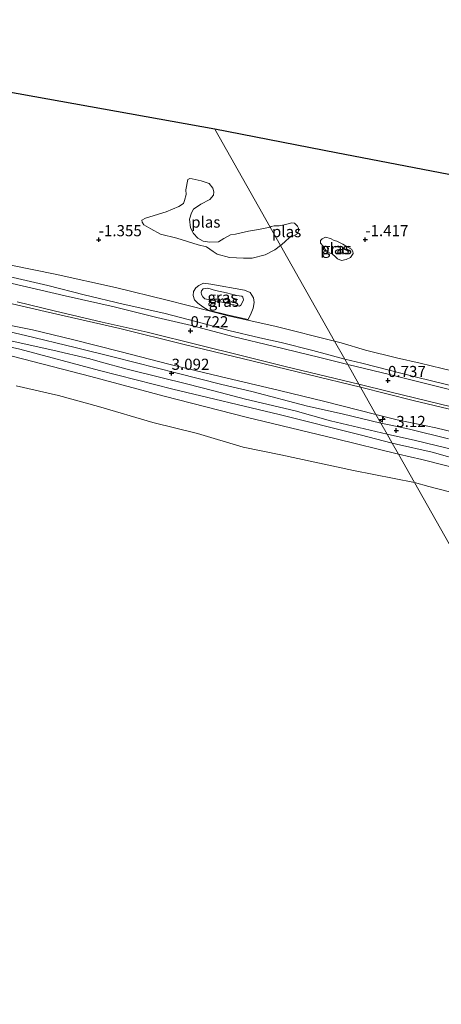
# Model space of a CAD drawing. Units: metres. Extents: x 129994 to 140004, y 487500 to 493753.
# Drawn here: x 132703 to 132797, y 491778 to 492000 of the extents above; entities that cross this region are included whole.
import ezdxf
from ezdxf.enums import TextEntityAlignment as Align

# ---------------------------------------------------------------- set-up
doc = ezdxf.new("R2010")
doc.units = ezdxf.units.M
doc.layers.get('0').update_dxf_attribs({"lineweight": 25})
for name, color, linetype, lineweight in [('B-ME-AL-OVERIG-S-B1', 7, 'Continuous', 18), ('B-ME-GW-KRUINLIJN-L-B1', 93, 'Continuous', 18), ('B-ME-GW-TEENLIJN-L-B1', 93, 'Continuous', 18), ('B-ME-IE-GRASLAND-GV-B6', 93, 'Continuous', 18), ('B-ME-IE-HULPGEOMETRIE-L-B1', 53, 'Continuous', 18), ('B-ME-OB-BEKLEDING-GV-B6', 253, 'Continuous', 18), ('B-ME-OB-WATERLIJN-L-B1', 133, 'OB-WATERLIJN', 18), ('B-ME-OG-WATER-GV-B6', 153, 'Continuous', 18), ('B-ME-VH-VERH_SOORT-BITUMEN-GV-B6', 8, 'IE-TERREINAFSCHEIDING-NATUURLIJK-HOUTWAL', 18), ('B-ME-VH-VERH_SOORT-KLINKERS-GV-B6', 8, 'IE-TERREINAFSCHEIDING-NATUURLIJK-HOUTWAL', 18)]:
    doc.layers.add(name, color=color, linetype=linetype, lineweight=lineweight)
doc.layers.add('B-ME-GW-HOOGTEPUNT-S-B1', color=10, linetype='Continuous')
doc.layers.add('B-ME-KG-KADASTRAAL-OPNAMEDTMGRENS-L-B1', color=10, linetype='Continuous')
doc.styles.add('NLCS-ISO', font='NLCS-ISO.TTF')
doc.linetypes.add('IE-TERREINAFSCHEIDING-NATUURLIJK-HOUTWAL', pattern='A,7,-1.5,[67,NLCS.SHX,S=0.75,R=45,X=0,Y=0],-1.5,7,-1.5,[70,NLCS.SHX,S=0.75,R=0,X=0,Y=0],-1.5', length=20)
doc.linetypes.add('OB-WATERLIJN', pattern='A,10,[32,NLCS.SHX,S=2,R=0,X=0,Y=0],-12', length=22)

# ---------------------------------------------------------------- blocks, each defined once
blk = doc.blocks.new('hecto')
for p, q in [((0, 0.625), (-0.625, 0)), ((0, -0.625), (0, 0.625)), ((-0.625, 0), (0.625, 0)), ((0.625, 0), (0, -0.625))]:
    blk.add_line(p, q)
blk = doc.blocks.new('hoogtepunt')
for p, q in [((-0.5, 0), (0.5, 0)), ((0, 0.5), (0, -0.5))]:
    blk.add_line(p, q)

msp = doc.modelspace()

# ---------------------------------------------------------------- linework, layer by layer
at = {"layer": 'B-ME-GW-KRUINLIJN-L-B1'}
for points in [[(132786.403, 491904.663, 3.059), (132779.168, 491906.513, 3.082), (132760.982, 491911.114, 3.117), (132737.07, 491916.814, 3.041), (132720.575, 491921.036, 3.117), (132702.642, 491925.781, 3.152), (132687.36, 491929.286, 3.053), (132671.211, 491932.431, 2.959), (132656.703, 491935.168, 3.018), (132641.45, 491938.153, 3.024), (132627.05, 491940.818, 2.959), (132611.962, 491943.158, 2.977), (132600.778, 491944.771, 2.913), (132590.238, 491946.079, 2.913), (132577.729, 491946.601, 2.855), (132561.618, 491946.145, 2.814), (132547.221, 491944.92, 2.86), (132532.496, 491942.502, 2.895), (132520.88, 491940.045, 2.924)], [(132700.155, 491942.201, 0.494), (132708.965, 491940.119, 0.549), (132717.129, 491938.051, 0.617), (132725.866, 491935.946, 0.634), (132735.043, 491933.919, 0.483), (132742.562, 491931.935, 0.609), (132749.625, 491930.008, 0.579), (132756.628, 491928.364, 0.576), (132761.411, 491927.289, 0.615), (132768.544, 491925.498, 0.604), (132775.733, 491923.555, 0.623)], [(132752.042, 491935.463, -0.51), (132748.839, 491936.222, -0.473), (132745.741, 491936.853, -0.459), (132744.225, 491937.11, -0.494), (132743.823, 491937.597, -0.537), (132743.529, 491938.114, -0.577), (132743.456, 491938.57, -0.593), (132743.52, 491938.949, -0.588), (132743.909, 491939.358, -0.599), (132744.943, 491939.511, -0.607), (132746.629, 491939.009, -0.593), (132749.117, 491938.465, -0.591), (132751.377, 491937.885, -0.532), (132752.561, 491937.72, -0.537), (132752.826, 491937.528, -0.542), (132752.966, 491936.954, -0.542), (132752.831, 491936.535, -0.542), (132752.332, 491935.747, -0.542), (132752.042, 491935.463, -0.51)], [(132695.386, 491932.195, 3.143), (132705.505, 491930.19, 3.161), (132714.481, 491927.973, 3.071), (132725.435, 491925.247, 3.063), (132736.187, 491922.453, 3.042), (132747.708, 491919.663, 3.021), (132761.032, 491916.503, 3.042), (132771.223, 491914.016, 3.096), (132782.749, 491911.133, 3.158)], [(132775.733, 491923.555, 0.623), (132779.563, 491922.672, 0.651), (132792.195, 491919.472, 0.654), (132804.176, 491916.489, 0.605), (132815.181, 491913.749, 0.554), (132826.07, 491911.298, 0.489), (132836.642, 491909.473, 0.357), (132840.166, 491908.787, 0.394), (132841.22, 491908.907, 0.372), (132842.297, 491909.288, 0.369), (132843.353, 491909.326, 0.344), (132844.88, 491909.414, 0.304), (132845.954, 491909.421, 0.196), (132846.807, 491909.68, 0.07), (132847.576, 491910.473, -0.053), (132848.697, 491913.655, -0.413), (132849.924, 491918.842, -0.903), (132850.312, 491921.925, -1.177)], [(132782.749, 491911.133, 3.158), (132787.552, 491909.938, 3.191), (132796.225, 491908.094, 3.158), (132806.822, 491905.55, 3.125)], [(132802.788, 491900.525, 2.988), (132795.373, 491902.647, 3.09), (132787.398, 491904.421, 3.06), (132786.403, 491904.663, 3.059)]]:
    msp.add_polyline3d(points, dxfattribs=at)
at = {"layer": 'B-ME-GW-TEENLIJN-L-B1'}
for points in [[(132779.273, 491917.286, 0.786), (132767.487, 491920.125, 0.762), (132752.967, 491923.643, 0.776), (132739.616, 491926.876, 0.796), (132725.115, 491930.459, 0.835), (132708.338, 491934.311, 0.781), (132696.359, 491937.096, 0.762), (132686.21, 491939.415, 0.767), (132672.87, 491942.04, 0.752), (132659.379, 491944.635, 0.728), (132647.309, 491947.089, 0.655), (132634.119, 491949.744, 0.572), (132621.073, 491951.754, 0.558), (132608.088, 491954.245, 0.466), (132596.661, 491955.669, 0.49), (132587.305, 491956.597, 0.441), (132581.013, 491956.755, 0.446), (132575.642, 491956.768, 0.441), (132569.626, 491956.638, 0.368), (132560.666, 491956.282, 0.402), (132551.476, 491955.349, 0.393), (132539.485, 491953.937, 0.393), (132529.036, 491952.174, 0.417), (132518.682, 491949.851, 0.432)], [(132773.454, 491927.591, -1.07), (132760.276, 491930.936, -1.08), (132753.91, 491932.342, -1.046), (132749.507, 491933.315, -1.023), (132745.244, 491934.412, -0.991), (132735.805, 491936.842, -0.919), (132724.171, 491939.687, -0.997), (132710.552, 491942.679, -0.957), (132700.611, 491944.717, -0.944)], [(132753.979, 491932.486, -1.051), (132749.278, 491933.519, -1.02), (132744.977, 491934.587, -0.981), (132743.779, 491935.371, -0.938), (132742.663, 491936.179, -0.938), (132741.909, 491936.887, -0.983), (132741.665, 491937.929, -1.032), (132741.671, 491938.764, -1.051), (132742.238, 491939.611, -1.048), (132742.889, 491940.157, -1.063), (132743.951, 491940.675, -1.059), (132745.615, 491940.441, -1.078), (132753.213, 491939.083, -1.051), (132754.466, 491938.572, -1.032), (132755.214, 491937.336, -1.032), (132755.388, 491936.341, -1.153), (132755.136, 491935.017, -1.134), (132754.668, 491933.919, -1.096), (132753.979, 491932.486, -1.051)], [(132850.312, 491921.925, -1.177), (132848.718, 491918.199, -1.13), (132847.922, 491916.022, -1.117), (132847.059, 491914.147, -1.113), (132845.884, 491912.489, -1.087), (132844.942, 491911.732, -1.083), (132843.021, 491911.263, -1.053), (132840.539, 491911.021, -0.998), (132836.966, 491911.538, -0.939), (132828.779, 491913.502, -0.96), (132820.544, 491915.73, -1.049), (132815.499, 491916.992, -1.13), (132807.112, 491919.234, -0.951), (132797.66, 491921.475, -0.688), (132792.656, 491922.662, -0.667), (132787.405, 491923.858, -0.765), (132780.367, 491925.579, -0.82), (132774.908, 491927.243, -1.041), (132773.454, 491927.591, -1.07)], [(132779.273, 491917.286, 0.786), (132791.147, 491914.267, 0.834), (132803.696, 491911.245, 0.77)]]:
    msp.add_polyline3d(points, dxfattribs=at)
at = {"layer": 'B-ME-IE-GRASLAND-GV-B6'}
for points in [[(132699.364, 491983.823, -1.328), (132746.498, 491975.317, -1.436)], [(132746.498, 491975.317, -1.436), (132758.936, 491953.294, -1.49), (132756.3, 491952.736, -1.49), (132754.092, 491952.377, -1.49), (132751.184, 491951.667, -1.49), (132750.031, 491951.531, -1.49), (132748.559, 491950.723, -1.49), (132747.295, 491949.95, -1.49), (132745.412, 491949.89, -1.49), (132743.886, 491950.138, -1.49), (132742.647, 491950.817, -1.49), (132741.742, 491951.846, -1.49), (132741.049, 491953.155, -1.49), (132740.799, 491955.09, -1.49), (132741.283, 491956.484, -1.49), (132741.714, 491957.316, -1.49), (132743.374, 491958.421, -1.49), (132745.408, 491959.526, -1.49), (132746.207, 491960.461, -1.49), (132746.311, 491961.213, -1.49), (132746.059, 491962.028, -1.49), (132745.234, 491963.102, -1.49), (132743.439, 491963.73, -1.49), (132741.407, 491964.117, -1.49), (132740.885, 491964.193, -1.49), (132740.42, 491963.981, -1.49), (132739.999, 491961.666, -1.49), (132740.074, 491960.621, -1.49), (132739.705, 491959.275, -1.49), (132739.429, 491958.597, -1.49), (132738.377, 491957.951, -1.49), (132735.535, 491956.71, -1.49), (132730.934, 491955.319, -1.49), (132730.112, 491954.851, -1.49), (132730.137, 491954.392, -1.49), (132730.555, 491953.825, -1.49), (132732.134, 491952.88, -1.49), (132734.259, 491951.725, -1.49), (132737.955, 491950.802, -1.49), (132742.731, 491949.312, -1.49), (132744.597, 491948.861, -1.49), (132746.11, 491947.783, -1.49), (132747.063, 491947.19, -1.49), (132749.811, 491946.437, -1.49), (132752.931, 491946.275, -1.49), (132754.864, 491946.287, -1.49), (132757.807, 491947.018, -1.49), (132759.971, 491948.203, -1.49), (132761.294, 491949.12, -1.49), (132773.454, 491927.591, -1.07), (132760.276, 491930.936, -1.08), (132753.91, 491932.342, -1.046), (132749.507, 491933.315, -1.023), (132745.244, 491934.412, -0.991), (132735.805, 491936.842, -0.919), (132724.171, 491939.687, -0.997), (132710.552, 491942.679, -0.957), (132700.611, 491944.717, -0.944)], [(132797.66, 491921.475, -0.688), (132792.656, 491922.662, -0.667), (132787.405, 491923.858, -0.765), (132780.367, 491925.579, -0.82), (132774.908, 491927.243, -1.041), (132773.454, 491927.591, -1.07), (132761.294, 491949.12, -1.49), (132761.497, 491949.262, -1.49), (132762.364, 491950.11, -1.49), (132763.202, 491950.858, -1.49), (132764.325, 491951.389, -1.49), (132764.951, 491951.689, -1.49), (132765.317, 491952.388, -1.49), (132765.293, 491953.04, -1.49), (132765.081, 491953.506, -1.49), (132764.437, 491954.152, -1.49), (132763.846, 491954.244, -1.49), (132763.246, 491954.125, -1.49), (132762.454, 491953.9, -1.49), (132760.964, 491953.585, -1.49), (132759.887, 491953.578, -1.49), (132759.191, 491953.406, -1.49), (132758.936, 491953.294, -1.49), (132746.498, 491975.317, -1.436), (132773.789, 491970.025, -1.368), (132801.081, 491964.732, -1.3)], [(132518.682, 491949.851, 0.432), (132529.036, 491952.174, 0.417), (132539.485, 491953.937, 0.393), (132551.476, 491955.349, 0.393), (132560.666, 491956.282, 0.402), (132569.626, 491956.638, 0.368), (132575.642, 491956.768, 0.441), (132581.013, 491956.755, 0.446), (132587.305, 491956.597, 0.441), (132596.661, 491955.669, 0.49), (132608.088, 491954.245, 0.466), (132621.073, 491951.754, 0.558), (132634.119, 491949.744, 0.572), (132647.309, 491947.089, 0.655), (132659.379, 491944.635, 0.728), (132672.87, 491942.04, 0.752), (132686.21, 491939.415, 0.767), (132696.359, 491937.096, 0.762), (132708.338, 491934.311, 0.781), (132725.115, 491930.459, 0.835), (132739.616, 491926.876, 0.796), (132752.967, 491923.643, 0.776), (132767.487, 491920.125, 0.762), (132779.273, 491917.286, 0.786)], [(132771.2, 491948.619, -1.49), (132771.413, 491948.153, -1.49), (132771.62, 491947.851, -1.49), (132772.467, 491947.441, -1.49), (132772.898, 491947.26, -1.49), (132773.623, 491946.618, -1.49), (132774.113, 491946.178, -1.49), (132775.024, 491945.803, -1.49), (132776.028, 491946.019, -1.49), (132777.024, 491946.48, -1.49), (132777.646, 491947.319, -1.49), (132777.564, 491947.773, -1.49), (132777.217, 491948.332, -1.49), (132776.251, 491948.884, -1.49), (132775.316, 491949.454, -1.49), (132773.953, 491950.123, -1.49), (132773.359, 491950.297, -1.49), (132772.526, 491950.756, -1.49), (132771.405, 491951.059, -1.49), (132770.669, 491950.656, -1.49), (132770.241, 491950.298, -1.49), (132770.297, 491949.663, -1.49), (132770.824, 491949.079, -1.49), (132771.2, 491948.619, -1.49)], [(132786.403, 491904.663, 3.059), (132787.804, 491902.182, 2.047), (132773.769, 491905.656, 2.067), (132753.555, 491910.526, 2.128), (132735.082, 491915.218, 2.107), (132718.627, 491919.654, 2.128), (132696.825, 491925.258, 2.259), (132683.697, 491927.961, 2.359), (132664.29, 491932.237, 2.39), (132647, 491935.262, 2.46), (132627.907, 491938.781, 2.188), (132604.26, 491942.28, 2.188), (132587.613, 491944.383, 2.249), (132579.881, 491945.011, 2.238), (132572.83, 491944.857, 2.218), (132556.935, 491943.994, 2.188), (132547.839, 491942.909, 2.198), (132532.208, 491940.558, 2.168), (132517.873, 491936.956, 2.148)], [(132520.88, 491940.045, 2.924), (132532.496, 491942.502, 2.895), (132547.221, 491944.92, 2.86), (132561.618, 491946.145, 2.814), (132577.729, 491946.601, 2.855), (132590.238, 491946.079, 2.913), (132600.778, 491944.771, 2.913), (132611.962, 491943.158, 2.977), (132627.05, 491940.818, 2.959), (132641.45, 491938.153, 3.024), (132656.703, 491935.168, 3.018), (132671.211, 491932.431, 2.959), (132687.36, 491929.286, 3.053), (132702.642, 491925.781, 3.152), (132720.575, 491921.036, 3.117), (132737.07, 491916.814, 3.041), (132760.982, 491911.114, 3.117), (132779.168, 491906.513, 3.082), (132786.403, 491904.663, 3.059)], [(132785.257, 491906.691, 3.083), (132786.403, 491904.663, 3.059), (132779.168, 491906.513, 3.082), (132760.982, 491911.114, 3.117), (132737.07, 491916.814, 3.041), (132720.575, 491921.036, 3.117), (132702.642, 491925.781, 3.152), (132687.36, 491929.286, 3.053), (132671.211, 491932.431, 2.959), (132656.703, 491935.168, 3.018), (132641.45, 491938.153, 3.024), (132627.05, 491940.818, 2.959), (132611.962, 491943.158, 2.977), (132600.778, 491944.771, 2.913), (132590.238, 491946.079, 2.913), (132577.729, 491946.601, 2.855), (132561.618, 491946.145, 2.814), (132547.221, 491944.92, 2.86), (132532.496, 491942.502, 2.895), (132520.88, 491940.045, 2.924)], [(132700.611, 491944.717, -0.944), (132710.552, 491942.679, -0.957), (132724.171, 491939.687, -0.997), (132735.805, 491936.842, -0.919), (132745.244, 491934.412, -0.991), (132749.507, 491933.315, -1.023), (132753.91, 491932.342, -1.046), (132760.276, 491930.936, -1.08), (132773.454, 491927.591, -1.07)], [(132700.155, 491942.201, 0.494), (132708.965, 491940.119, 0.549), (132717.129, 491938.051, 0.617), (132725.866, 491935.946, 0.634), (132735.043, 491933.919, 0.483), (132742.562, 491931.935, 0.609), (132749.625, 491930.008, 0.579), (132756.628, 491928.364, 0.576), (132761.411, 491927.289, 0.615), (132768.544, 491925.498, 0.604), (132775.733, 491923.555, 0.623), (132776.422, 491922.334, 0.65), (132770.128, 491923.966, 0.646), (132759.632, 491926.502, 0.631), (132750.84, 491928.628, 0.631), (132741.247, 491931.144, 0.635), (132733.445, 491932.942, 0.681), (132723.842, 491935.319, 0.704), (132712.86, 491937.846, 0.677), (132700.894, 491940.615, 0.65)], [(132773.454, 491927.591, -1.07), (132775.733, 491923.555, 0.623), (132768.544, 491925.498, 0.604), (132761.411, 491927.289, 0.615), (132756.628, 491928.364, 0.576), (132749.625, 491930.008, 0.579), (132742.562, 491931.935, 0.609), (132735.043, 491933.919, 0.483), (132725.866, 491935.946, 0.634), (132717.129, 491938.051, 0.617), (132708.965, 491940.119, 0.549), (132700.155, 491942.201, 0.494)], [(132753.979, 491932.486, -1.051), (132749.278, 491933.519, -1.02), (132744.977, 491934.587, -0.981), (132743.779, 491935.371, -0.938), (132742.663, 491936.179, -0.938), (132741.909, 491936.887, -0.983), (132741.665, 491937.929, -1.032), (132741.671, 491938.764, -1.051), (132742.238, 491939.611, -1.048), (132742.889, 491940.157, -1.063), (132743.951, 491940.675, -1.059), (132745.615, 491940.441, -1.078), (132753.213, 491939.083, -1.051), (132754.466, 491938.572, -1.032), (132755.214, 491937.336, -1.032), (132755.388, 491936.341, -1.153), (132755.136, 491935.017, -1.134), (132754.668, 491933.919, -1.096), (132753.979, 491932.486, -1.051)], [(132753.979, 491932.486, -1.051), (132754.668, 491933.919, -1.096), (132755.136, 491935.017, -1.134), (132755.388, 491936.341, -1.153), (132755.214, 491937.336, -1.032), (132754.466, 491938.572, -1.032), (132753.213, 491939.083, -1.051), (132745.615, 491940.441, -1.078), (132743.951, 491940.675, -1.059), (132742.889, 491940.157, -1.063), (132742.238, 491939.611, -1.048), (132741.671, 491938.764, -1.051), (132741.665, 491937.929, -1.032), (132741.909, 491936.887, -0.983), (132742.663, 491936.179, -0.938), (132743.779, 491935.371, -0.938), (132744.977, 491934.587, -0.981), (132749.278, 491933.519, -1.02), (132753.979, 491932.486, -1.051)], [(132752.042, 491935.463, -0.51), (132752.332, 491935.747, -0.542), (132752.831, 491936.535, -0.542), (132752.966, 491936.954, -0.542), (132752.826, 491937.528, -0.542), (132752.561, 491937.72, -0.537), (132751.377, 491937.885, -0.532), (132749.117, 491938.465, -0.591), (132746.629, 491939.009, -0.593), (132744.943, 491939.511, -0.607), (132743.909, 491939.358, -0.599), (132743.52, 491938.949, -0.588), (132743.456, 491938.57, -0.593), (132743.529, 491938.114, -0.577), (132743.823, 491937.597, -0.537), (132744.225, 491937.11, -0.494), (132745.741, 491936.853, -0.459), (132748.839, 491936.222, -0.473), (132752.042, 491935.463, -0.51)], [(132752.042, 491935.463, -0.51), (132748.839, 491936.222, -0.473), (132745.741, 491936.853, -0.459), (132744.225, 491937.11, -0.494), (132743.823, 491937.597, -0.537), (132743.529, 491938.114, -0.577), (132743.456, 491938.57, -0.593), (132743.52, 491938.949, -0.588), (132743.909, 491939.358, -0.599), (132744.943, 491939.511, -0.607), (132746.629, 491939.009, -0.593), (132749.117, 491938.465, -0.591), (132751.377, 491937.885, -0.532), (132752.561, 491937.72, -0.537), (132752.826, 491937.528, -0.542), (132752.966, 491936.954, -0.542), (132752.831, 491936.535, -0.542), (132752.332, 491935.747, -0.542), (132752.042, 491935.463, -0.51)], [(132778.905, 491917.939, 0.728), (132779.273, 491917.286, 0.786), (132767.487, 491920.125, 0.762), (132752.967, 491923.643, 0.776), (132739.616, 491926.876, 0.796), (132725.115, 491930.459, 0.835), (132708.338, 491934.311, 0.781), (132696.359, 491937.096, 0.762)], [(132702.037, 491936.496, 0.8), (132710.338, 491934.447, 0.819), (132721.166, 491931.877, 0.83), (132731.317, 491929.634, 0.827), (132743.384, 491926.61, 0.781), (132752.123, 491924.499, 0.746), (132762.36, 491921.948, 0.757), (132778.905, 491917.939, 0.728)], [(132782.749, 491911.133, 3.158), (132783.866, 491909.154, 3.115), (132775.18, 491911.274, 3.047), (132767.337, 491913.025, 3.055), (132754.834, 491916.268, 3.051), (132748.087, 491917.872, 3.043), (132738.041, 491920.441, 3.055), (132723.887, 491924.045, 2.985), (132715.067, 491926.156, 2.989), (132703.925, 491928.872, 2.98), (132692.887, 491931.406, 2.956)], [(132779.273, 491917.286, 0.786), (132782.749, 491911.133, 3.158), (132771.223, 491914.016, 3.096), (132761.032, 491916.503, 3.042), (132747.708, 491919.663, 3.021), (132736.187, 491922.453, 3.042), (132725.435, 491925.247, 3.063), (132714.481, 491927.973, 3.071), (132705.505, 491930.19, 3.161), (132695.386, 491932.195, 3.143)], [(132695.386, 491932.195, 3.143), (132705.505, 491930.19, 3.161), (132714.481, 491927.973, 3.071), (132725.435, 491925.247, 3.063), (132736.187, 491922.453, 3.042), (132747.708, 491919.663, 3.021), (132761.032, 491916.503, 3.042), (132771.223, 491914.016, 3.096), (132782.749, 491911.133, 3.158)], [(132698.16, 491928.232, 3.037), (132710.065, 491925.614, 3.033), (132718.371, 491923.644, 3.012), (132720.698, 491922.945, 3.021), (132726.77, 491921.342, 3.029), (132734.359, 491919.446, 2.988), (132740.14, 491918.014, 2.983), (132746.305, 491916.416, 3.066), (132753.406, 491914.531, 3.133), (132764.558, 491911.966, 3.1), (132772.505, 491909.695, 3.104), (132785.257, 491906.691, 3.083)], [(132804.176, 491916.489, 0.605), (132792.195, 491919.472, 0.654), (132779.563, 491922.672, 0.651), (132775.733, 491923.555, 0.623), (132773.454, 491927.591, -1.07), (132774.908, 491927.243, -1.041), (132780.367, 491925.579, -0.82), (132787.405, 491923.858, -0.765), (132792.656, 491922.662, -0.667), (132797.66, 491921.475, -0.688)], [(132800.479, 491916.403, 0.64), (132786.092, 491920.062, 0.706), (132776.422, 491922.334, 0.65), (132775.733, 491923.555, 0.623), (132779.563, 491922.672, 0.651), (132792.195, 491919.472, 0.654), (132804.176, 491916.489, 0.605)], [(132803.696, 491911.245, 0.77), (132791.147, 491914.267, 0.834), (132779.273, 491917.286, 0.786), (132778.905, 491917.939, 0.728), (132785.874, 491916.213, 0.741), (132799.73, 491912.844, 0.711)], [(132806.822, 491905.55, 3.125), (132796.225, 491908.094, 3.158), (132787.552, 491909.938, 3.191), (132782.749, 491911.133, 3.158), (132779.273, 491917.286, 0.786), (132791.147, 491914.267, 0.834), (132803.696, 491911.245, 0.77)], [(132799.081, 491905.632, 3.095), (132790.273, 491907.785, 3.121), (132786.128, 491908.731, 3.136), (132783.866, 491909.154, 3.115), (132782.749, 491911.133, 3.158), (132787.552, 491909.938, 3.191), (132796.225, 491908.094, 3.158), (132806.822, 491905.55, 3.125)], [(132802.788, 491900.525, 2.988), (132795.373, 491902.647, 3.09), (132787.398, 491904.421, 3.06), (132786.403, 491904.663, 3.059), (132785.257, 491906.691, 3.083), (132791.609, 491905.226, 3.08), (132803.136, 491902.474, 3.084)], [(132804.045, 491898.173, 2.04), (132793.076, 491900.955, 2.044), (132787.804, 491902.182, 2.047), (132786.403, 491904.663, 3.059), (132787.398, 491904.421, 3.06), (132795.373, 491902.647, 3.09), (132802.788, 491900.525, 2.988)]]:
    msp.add_polyline3d(points, dxfattribs=at)
at = {"layer": 'B-ME-IE-HULPGEOMETRIE-L-B1'}
msp.add_polyline3d([(132978.484, 491564.574, -0.25), (132791.413, 491895.792, -0.25), (132787.804, 491902.182, 2.047), (132786.403, 491904.663, 3.059), (132785.257, 491906.691, 3.083), (132783.866, 491909.154, 3.115), (132782.749, 491911.133, 3.158), (132779.273, 491917.286, 0.786), (132778.905, 491917.939, 0.728), (132776.422, 491922.334, 0.65), (132775.733, 491923.555, 0.623), (132773.454, 491927.591, -1.07), (132761.294, 491949.12, -1.49), (132758.936, 491953.294, -1.49), (132746.498, 491975.317, -1.436)], dxfattribs=at)
at = {"layer": 'B-ME-KG-KADASTRAAL-OPNAMEDTMGRENS-L-B1'}
for points in [[(132746.498, 491975.317, -1.436), (132699.364, 491983.823, -1.328), (132698.872, 491983.912, -1.5), (132696.819, 491984.282, -1.5), (132696.503, 491984.339, -1.356), (132656.628, 491991.536, -1.395), (132656.395, 491991.578, -1.5), (132653.378, 491992.122, -1.5), (132653.024, 491992.186, -1.34), (132609.903, 491999.968, -1.394), (132574.604, 491996.246, -1.326), (132539.11, 491992.512, -1.408), (132503.527, 491988.803, -1.514)], [(132988.22, 491928.443, -1.318), (132942.395, 491937.329, -1.275), (132896.571, 491946.215, -1.231), (132895.417, 491946.439, -1.45), (132887.907, 491947.895, -1.45), (132887.007, 491948.07, -1.295), (132845.703, 491956.08, -1.315), (132804.398, 491964.089, -1.335), (132803.721, 491964.22, -1.555), (132801.593, 491964.633, -1.555), (132801.081, 491964.732, -1.3), (132773.789, 491970.025, -1.368), (132746.498, 491975.317, -1.436)]]:
    msp.add_polyline3d(points, dxfattribs=at)
at = {"layer": 'B-ME-OB-BEKLEDING-GV-B6'}
for points in [[(132517.873, 491936.956, 2.148), (132532.208, 491940.558, 2.168), (132547.839, 491942.909, 2.198), (132556.935, 491943.994, 2.188), (132572.83, 491944.857, 2.218), (132579.881, 491945.011, 2.238), (132587.613, 491944.383, 2.249), (132604.26, 491942.28, 2.188), (132627.907, 491938.781, 2.188), (132647, 491935.262, 2.46), (132664.29, 491932.237, 2.39), (132683.697, 491927.961, 2.359), (132696.825, 491925.258, 2.259), (132718.627, 491919.654, 2.128), (132735.082, 491915.218, 2.107), (132753.555, 491910.526, 2.128), (132773.769, 491905.656, 2.067), (132787.804, 491902.182, 2.047)], [(132787.804, 491902.182, 2.047), (132791.413, 491895.792, -0.25), (132777.688, 491898.536, -0.25), (132761.38, 491902.032, -0.25), (132752.874, 491903.789, -0.25), (132742.595, 491906.828, -0.25), (132732.562, 491909.312, -0.25), (132720.358, 491912.923, -0.25), (132711.329, 491915.354, -0.25), (132701.797, 491917.569, -0.25)], [(132801.305, 491893.206, -0.25), (132794.643, 491894.891, -0.25), (132791.413, 491895.792, -0.25), (132787.804, 491902.182, 2.047), (132793.076, 491900.955, 2.044), (132804.045, 491898.173, 2.04)]]:
    msp.add_polyline3d(points, dxfattribs=at)
at = {"layer": 'B-ME-OB-WATERLIJN-L-B1'}
for points in [[(132791.413, 491895.792, -0.25), (132777.688, 491898.536, -0.25), (132761.38, 491902.032, -0.25), (132752.874, 491903.789, -0.25), (132742.595, 491906.828, -0.25), (132732.562, 491909.312, -0.25), (132720.358, 491912.923, -0.25), (132711.329, 491915.354, -0.25), (132701.797, 491917.569, -0.25)], [(132791.413, 491895.792, -0.25), (132794.643, 491894.891, -0.25), (132801.305, 491893.206, -0.25)]]:
    msp.add_polyline3d(points, dxfattribs=at)
at = {"layer": 'B-ME-OG-WATER-GV-B6'}
for points in [[(132758.936, 491953.294, -1.49), (132761.294, 491949.12, -1.49), (132759.971, 491948.203, -1.49), (132757.807, 491947.018, -1.49), (132754.864, 491946.287, -1.49), (132752.931, 491946.275, -1.49), (132749.811, 491946.437, -1.49), (132747.063, 491947.19, -1.49), (132746.11, 491947.783, -1.49), (132744.597, 491948.861, -1.49), (132742.731, 491949.312, -1.49), (132737.955, 491950.802, -1.49), (132734.259, 491951.725, -1.49), (132732.134, 491952.88, -1.49), (132730.555, 491953.825, -1.49), (132730.137, 491954.392, -1.49), (132730.112, 491954.851, -1.49), (132730.934, 491955.319, -1.49), (132735.535, 491956.71, -1.49), (132738.377, 491957.951, -1.49), (132739.429, 491958.597, -1.49), (132739.705, 491959.275, -1.49), (132740.074, 491960.621, -1.49), (132739.999, 491961.666, -1.49), (132740.42, 491963.981, -1.49), (132740.885, 491964.193, -1.49), (132741.407, 491964.117, -1.49), (132743.439, 491963.73, -1.49), (132745.234, 491963.102, -1.49), (132746.059, 491962.028, -1.49), (132746.311, 491961.213, -1.49), (132746.207, 491960.461, -1.49), (132745.408, 491959.526, -1.49), (132743.374, 491958.421, -1.49), (132741.714, 491957.316, -1.49), (132741.283, 491956.484, -1.49), (132740.799, 491955.09, -1.49), (132741.049, 491953.155, -1.49), (132741.742, 491951.846, -1.49), (132742.647, 491950.817, -1.49), (132743.886, 491950.138, -1.49), (132745.412, 491949.89, -1.49), (132747.295, 491949.95, -1.49), (132748.559, 491950.723, -1.49), (132750.031, 491951.531, -1.49), (132751.184, 491951.667, -1.49), (132754.092, 491952.377, -1.49), (132756.3, 491952.736, -1.49), (132758.936, 491953.294, -1.49)], [(132761.294, 491949.12, -1.49), (132758.936, 491953.294, -1.49), (132759.191, 491953.406, -1.49), (132759.887, 491953.578, -1.49), (132760.964, 491953.585, -1.49), (132762.454, 491953.9, -1.49), (132763.246, 491954.125, -1.49), (132763.846, 491954.244, -1.49), (132764.437, 491954.152, -1.49), (132765.081, 491953.506, -1.49), (132765.293, 491953.04, -1.49), (132765.317, 491952.388, -1.49), (132764.951, 491951.689, -1.49), (132764.325, 491951.389, -1.49), (132763.202, 491950.858, -1.49), (132762.364, 491950.11, -1.49), (132761.497, 491949.262, -1.49), (132761.294, 491949.12, -1.49)], [(132771.2, 491948.619, -1.49), (132770.824, 491949.079, -1.49), (132770.297, 491949.663, -1.49), (132770.241, 491950.298, -1.49), (132770.669, 491950.656, -1.49), (132771.405, 491951.059, -1.49), (132772.526, 491950.756, -1.49), (132773.359, 491950.297, -1.49), (132773.953, 491950.123, -1.49), (132775.316, 491949.454, -1.49), (132776.251, 491948.884, -1.49), (132777.217, 491948.332, -1.49), (132777.564, 491947.773, -1.49), (132777.646, 491947.319, -1.49), (132777.024, 491946.48, -1.49), (132776.028, 491946.019, -1.49), (132775.024, 491945.803, -1.49), (132774.113, 491946.178, -1.49), (132773.623, 491946.618, -1.49), (132772.898, 491947.26, -1.49), (132772.467, 491947.441, -1.49), (132771.62, 491947.851, -1.49), (132771.413, 491948.153, -1.49), (132771.2, 491948.619, -1.49)], [(132701.797, 491917.569, -0.25), (132711.329, 491915.354, -0.25), (132720.358, 491912.923, -0.25), (132732.562, 491909.312, -0.25), (132742.595, 491906.828, -0.25), (132752.874, 491903.789, -0.25), (132761.38, 491902.032, -0.25), (132777.688, 491898.536, -0.25), (132791.413, 491895.792, -0.25)], [(132791.413, 491895.792, -0.25), (132978.484, 491564.574, -0.25)], [(132978.484, 491564.574, -0.25), (132791.413, 491895.792, -0.25), (132794.643, 491894.891, -0.25), (132801.305, 491893.206, -0.25)]]:
    msp.add_polyline3d(points, dxfattribs=at)
at = {"layer": 'B-ME-VH-VERH_SOORT-BITUMEN-GV-B6'}
for points in [[(132700.894, 491940.615, 0.65), (132712.86, 491937.846, 0.677), (132723.842, 491935.319, 0.704), (132733.445, 491932.942, 0.681), (132741.247, 491931.144, 0.635), (132750.84, 491928.628, 0.631), (132759.632, 491926.502, 0.631), (132770.128, 491923.966, 0.646), (132776.422, 491922.334, 0.65)], [(132776.422, 491922.334, 0.65), (132778.905, 491917.939, 0.728), (132762.36, 491921.948, 0.757), (132752.123, 491924.499, 0.746), (132743.384, 491926.61, 0.781), (132731.317, 491929.634, 0.827), (132721.166, 491931.877, 0.83), (132710.338, 491934.447, 0.819), (132702.037, 491936.496, 0.8)], [(132799.73, 491912.844, 0.711), (132785.874, 491916.213, 0.741), (132778.905, 491917.939, 0.728), (132776.422, 491922.334, 0.65), (132786.092, 491920.062, 0.706), (132800.479, 491916.403, 0.64)]]:
    msp.add_polyline3d(points, dxfattribs=at)
at = {"layer": 'B-ME-VH-VERH_SOORT-KLINKERS-GV-B6'}
for points in [[(132692.887, 491931.406, 2.956), (132703.925, 491928.872, 2.98), (132715.067, 491926.156, 2.989), (132723.887, 491924.045, 2.985), (132738.041, 491920.441, 3.055), (132748.087, 491917.872, 3.043), (132754.834, 491916.268, 3.051), (132767.337, 491913.025, 3.055), (132775.18, 491911.274, 3.047), (132783.866, 491909.154, 3.115)], [(132783.866, 491909.154, 3.115), (132785.257, 491906.691, 3.083), (132772.505, 491909.695, 3.104), (132764.558, 491911.966, 3.1), (132753.406, 491914.531, 3.133), (132746.305, 491916.416, 3.066), (132740.14, 491918.014, 2.983), (132734.359, 491919.446, 2.988), (132726.77, 491921.342, 3.029), (132720.698, 491922.945, 3.021), (132718.371, 491923.644, 3.012), (132710.065, 491925.614, 3.033), (132698.16, 491928.232, 3.037)], [(132803.136, 491902.474, 3.084), (132791.609, 491905.226, 3.08), (132785.257, 491906.691, 3.083), (132783.866, 491909.154, 3.115), (132786.128, 491908.731, 3.136), (132790.273, 491907.785, 3.121), (132799.081, 491905.632, 3.095)]]:
    msp.add_polyline3d(points, dxfattribs=at)

# ---------------------------------------------------------------- block references
at = {"layer": 'B-ME-AL-OVERIG-S-B1', "rotation": 90}
msp.add_blockref('hecto', (132784.189, 491909.989, 3.191), dxfattribs=at)
at = {"layer": 'B-ME-GW-HOOGTEPUNT-S-B1', "rotation": 90}
for p in [(132720.376, 491950.453, -1.355), (132720.376, 491950.453, -1.355), (132780.35, 491950.467, -1.417), (132780.35, 491950.467, -1.417), (132741.026, 491929.949, 0.722), (132741.026, 491929.949, 0.722), (132736.768, 491920.384, 3.092), (132736.768, 491920.384, 3.092), (132785.449, 491918.761, 0.737), (132785.449, 491918.761, 0.737), (132787.313, 491907.517, 3.12), (132787.313, 491907.517, 3.12)]:
    msp.add_blockref('hoogtepunt', p, dxfattribs=at)

# ---------------------------------------------------------------- texts
at = {"layer": 'B-ME-GW-HOOGTEPUNT-S-B1', "ltscale": 0.2, "style": 'NLCS-ISO'}
for s, p in [('-1.355', (132720.376, 491950.453, -1.355)), ('-1.355', (132720.376, 491950.453, -1.355)), ('-1.417', (132780.35, 491950.467, -1.417)), ('-1.417', (132780.35, 491950.467, -1.417)), ('0.722', (132741.026, 491929.949, 0.722)), ('0.722', (132741.026, 491929.949, 0.722)), ('3.092', (132736.768, 491920.384, 3.092)), ('3.092', (132736.768, 491920.384, 3.092)), ('0.737', (132785.449, 491918.761, 0.737)), ('0.737', (132785.449, 491918.761, 0.737)), ('3.12', (132787.313, 491907.517, 3.12)), ('3.12', (132787.313, 491907.517, 3.12))]:
    msp.add_text(s, height=2.5, dxfattribs=at).set_placement(p, align=Align.BOTTOM_LEFT)
at = {"layer": 'B-ME-IE-GRASLAND-GV-B6', "ltscale": 0.2, "style": 'NLCS-ISO'}
for p in [(132773.943, 491948.431), (132748.211, 491937.487), (132748.211, 491937.487), (132748.526, 491936.581), (132748.526, 491936.581)]:
    msp.add_text('gras', height=2.5, dxfattribs=at).set_placement(p, align=Align.MIDDLE_CENTER)
at = {"layer": 'B-ME-OG-WATER-GV-B6', "ltscale": 0.2, "style": 'NLCS-ISO'}
for p in [(132744.469, 491954.412), (132762.643, 491952.265), (132773.495, 491948.447)]:
    msp.add_text('plas', height=2.5, dxfattribs=at).set_placement(p, align=Align.MIDDLE_CENTER)

doc.saveas('drawing.dxf')
